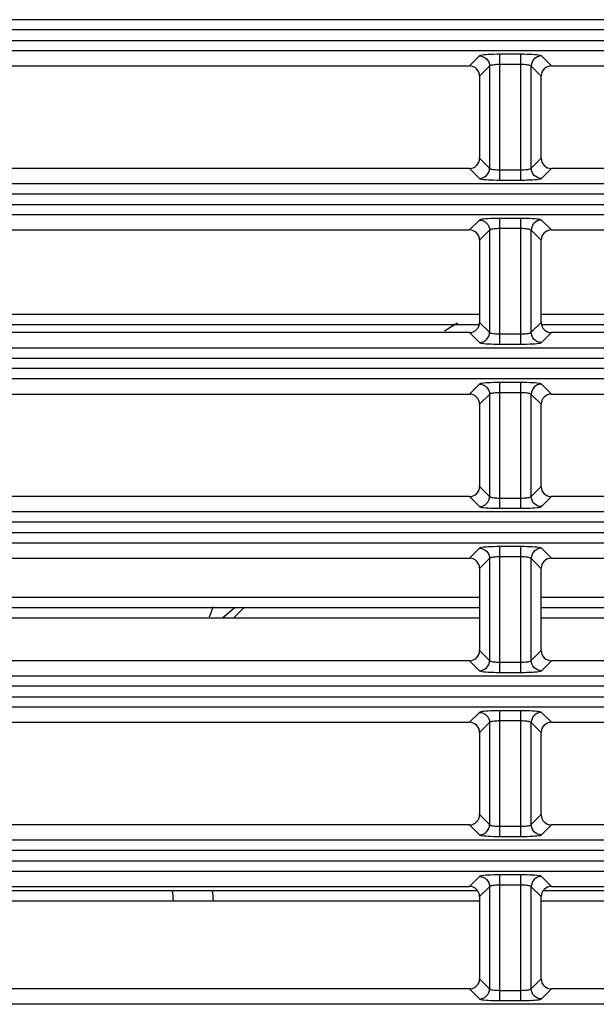
# Model space of a CAD drawing. Units: millimetres. Extents: x 40 to 537, y 43 to 385.
# Drawn here: x 143 to 149, y 64 to 74 of the extents above; entities that cross this region are included whole.
import ezdxf

# ---------------------------------------------------------------- set-up
doc = ezdxf.new("R2010")
doc.units = ezdxf.units.MM
doc.header["$LTSCALE"] = 32.67
doc.layers.get('0').update_dxf_attribs({"linetype": 'CONTINUOUS'})

msp = doc.modelspace()

# ---------------------------------------------------------------- linework, layer by layer
at = {"color": 7, "linetype": 'CONTINUOUS'}
for p, q in [((200.9097, 73.6477), (137.2359, 73.6477)), ((200.9049, 73.5481), (137.2407, 73.5481)), ((137.2407, 73.4463), (200.9049, 73.4463)), ((137.2359, 73.3467), (200.9097, 73.3467)), ((147.6352, 73.2942), (147.5382, 73.1972)), ((147.8344, 72.0842), (147.8344, 73.3102)), ((148.0412, 73.3102), (147.8344, 73.3102)), ((148.0412, 72.0842), (148.0412, 73.3102)), ((148.3374, 73.1972), (148.2404, 73.2942)), ((143.0374, 73.1972), (147.5382, 73.1972)), ((147.7348, 73.1946), (147.6378, 73.0976)), ((147.7348, 73.1946), (147.7348, 72.1998)), ((148.0412, 73.2105), (147.8344, 73.2105)), ((148.1408, 72.1998), (148.1408, 73.1946)), ((148.2378, 73.0976), (148.1408, 73.1946)), ((148.3374, 73.1972), (152.8382, 73.1972)), ((147.6378, 73.0976), (147.6378, 72.2968)), ((148.2378, 72.2968), (148.2378, 73.0976)), ((147.6378, 72.2968), (147.7348, 72.1998)), ((148.1408, 72.1998), (148.2378, 72.2968)), ((147.5382, 72.1972), (143.0374, 72.1972)), ((147.5382, 72.1972), (147.6352, 72.1002)), ((148.2404, 72.1002), (148.3374, 72.1972)), ((152.8382, 72.1972), (148.3374, 72.1972)), ((147.8344, 72.1838), (148.0412, 72.1838)), ((200.9097, 72.0477), (137.2359, 72.0477)), ((147.8344, 72.0842), (148.0412, 72.0842)), ((200.9049, 71.9481), (137.2407, 71.9481)), ((137.2407, 71.8463), (200.9049, 71.8463)), ((137.2359, 71.7467), (200.9097, 71.7467)), ((147.6352, 71.6942), (147.5382, 71.5972)), ((147.8344, 70.4842), (147.8344, 71.7102)), ((148.0412, 71.7102), (147.8344, 71.7102)), ((148.0412, 70.4842), (148.0412, 71.7102)), ((148.3374, 71.5972), (148.2404, 71.6942)), ((143.0374, 71.5972), (147.5382, 71.5972)), ((147.7348, 71.5946), (147.6378, 71.4976)), ((147.7348, 71.5946), (147.7348, 70.5998)), ((148.0412, 71.6105), (147.8344, 71.6105)), ((148.1408, 70.5998), (148.1408, 71.5946)), ((148.2378, 71.4976), (148.1408, 71.5946)), ((148.3374, 71.5972), (152.8382, 71.5972)), ((147.6378, 71.4976), (147.6378, 70.6968)), ((148.2378, 70.6968), (148.2378, 71.4976)), ((142.9378, 70.7772), (147.6378, 70.7772)), ((148.2378, 70.7772), (152.9378, 70.7772)), ((142.9378, 70.6772), (147.6378, 70.6772)), ((147.6378, 70.6968), (147.7348, 70.5998)), ((148.1408, 70.5998), (148.2378, 70.6968)), ((148.2378, 70.6772), (152.9378, 70.6772)), ((147.5382, 70.5972), (143.0374, 70.5972)), ((147.5382, 70.5972), (147.6352, 70.5002)), ((147.8344, 70.5838), (148.0412, 70.5838)), ((148.2404, 70.5002), (148.3374, 70.5972)), ((152.8382, 70.5972), (148.3374, 70.5972)), ((147.8344, 70.4842), (148.0412, 70.4842)), ((137.2359, 70.4477), (196.9721, 70.4477)), ((137.2407, 70.3481), (196.9721, 70.3481)), ((196.9721, 70.2463), (137.2407, 70.2463)), ((196.9721, 70.1467), (137.2359, 70.1467)), ((147.6352, 70.0942), (147.5382, 69.9972)), ((147.8344, 68.8842), (147.8344, 70.1102)), ((148.0412, 70.1102), (147.8344, 70.1102)), ((148.0412, 68.8842), (148.0412, 70.1102)), ((148.3374, 69.9972), (148.2404, 70.0942)), ((143.0374, 69.9972), (147.5382, 69.9972)), ((147.7348, 69.9946), (147.6378, 69.8976)), ((147.7348, 69.9946), (147.7348, 68.9998)), ((148.0412, 70.0105), (147.8344, 70.0105)), ((148.1408, 68.9998), (148.1408, 69.9946)), ((148.2378, 69.8976), (148.1408, 69.9946)), ((148.3374, 69.9972), (152.8382, 69.9972)), ((147.6378, 69.8976), (147.6378, 69.0968)), ((148.2378, 69.0968), (148.2378, 69.8976)), ((147.6378, 69.0968), (147.7348, 68.9998)), ((148.1408, 68.9998), (148.2378, 69.0968)), ((147.5382, 68.9972), (143.0374, 68.9972)), ((147.5382, 68.9972), (147.6352, 68.9002)), ((147.8344, 68.9838), (148.0412, 68.9838)), ((148.2404, 68.9002), (148.3374, 68.9972)), ((152.8382, 68.9972), (148.3374, 68.9972)), ((200.9097, 68.8477), (137.2359, 68.8477)), ((147.8344, 68.8842), (148.0412, 68.8842)), ((200.9049, 68.7481), (137.2407, 68.7481)), ((137.2407, 68.6463), (200.9049, 68.6463)), ((137.2359, 68.5467), (200.9097, 68.5467)), ((147.6352, 68.4942), (147.5382, 68.3972)), ((147.8344, 67.2842), (147.8344, 68.5102)), ((148.0412, 68.5102), (147.8344, 68.5102)), ((148.0412, 67.2842), (148.0412, 68.5102)), ((148.3374, 68.3972), (148.2404, 68.4942)), ((143.0374, 68.3972), (147.5382, 68.3972)), ((147.7348, 68.3946), (147.6378, 68.2976)), ((147.7348, 68.3946), (147.7348, 67.3998)), ((148.0412, 68.4105), (147.8344, 68.4105)), ((148.1408, 67.3998), (148.1408, 68.3946)), ((148.2378, 68.2976), (148.1408, 68.3946)), ((148.3374, 68.3972), (152.8382, 68.3972)), ((147.6378, 68.2976), (147.6378, 67.4968)), ((148.2378, 67.4968), (148.2378, 68.2976)), ((142.9378, 68.0172), (147.6378, 68.0172)), ((148.2378, 68.0172), (152.9378, 68.0172)), ((142.9378, 67.9172), (147.6378, 67.9172)), ((148.2378, 67.9172), (152.9378, 67.9172)), ((142.9378, 67.8172), (147.6378, 67.8172)), ((148.2378, 67.8172), (152.9378, 67.8172)), ((147.6378, 67.4968), (147.7348, 67.3998)), ((148.1408, 67.3998), (148.2378, 67.4968)), ((147.5382, 67.3972), (143.0374, 67.3972)), ((147.5382, 67.3972), (147.6352, 67.3002)), ((148.2404, 67.3002), (148.3374, 67.3972)), ((152.8382, 67.3972), (148.3374, 67.3972)), ((147.8344, 67.3838), (148.0412, 67.3838)), ((200.9097, 67.2477), (137.2359, 67.2477)), ((147.8344, 67.2842), (148.0412, 67.2842)), ((200.9049, 67.1481), (137.2407, 67.1481)), ((137.2407, 67.0463), (200.9049, 67.0463)), ((137.2359, 66.9467), (200.9097, 66.9467)), ((147.6352, 66.8942), (147.5382, 66.7972)), ((147.8344, 65.6842), (147.8344, 66.9102)), ((148.0412, 66.9102), (147.8344, 66.9102)), ((148.0412, 65.6842), (148.0412, 66.9102)), ((148.3374, 66.7972), (148.2404, 66.8942)), ((143.0374, 66.7972), (147.5382, 66.7972)), ((147.7348, 66.7946), (147.6378, 66.6976)), ((147.7348, 66.7946), (147.7348, 65.7998)), ((148.0412, 66.8105), (147.8344, 66.8105)), ((148.1408, 65.7998), (148.1408, 66.7946)), ((148.2378, 66.6976), (148.1408, 66.7946)), ((148.3374, 66.7972), (152.8382, 66.7972)), ((147.6378, 66.6976), (147.6378, 65.8968)), ((148.2378, 65.8968), (148.2378, 66.6976)), ((147.6378, 65.8968), (147.7348, 65.7998)), ((148.1408, 65.7998), (148.2378, 65.8968)), ((147.5382, 65.7972), (143.0374, 65.7972)), ((147.5382, 65.7972), (147.6352, 65.7002)), ((147.8344, 65.7838), (148.0412, 65.7838)), ((148.2404, 65.7002), (148.3374, 65.7972)), ((152.8382, 65.7972), (148.3374, 65.7972)), ((147.8344, 65.6842), (148.0412, 65.6842)), ((200.9097, 65.6477), (137.2359, 65.6477)), ((200.9049, 65.5481), (137.2407, 65.5481)), ((137.2407, 65.4463), (200.9049, 65.4463)), ((137.2359, 65.3467), (200.9097, 65.3467)), ((147.6352, 65.2942), (147.5382, 65.1972)), ((147.8344, 64.0842), (147.8344, 65.3102)), ((148.0412, 65.3102), (147.8344, 65.3102)), ((148.0412, 64.0842), (148.0412, 65.3102)), ((148.3374, 65.1972), (148.2404, 65.2942)), ((143.0374, 65.1972), (147.5382, 65.1972)), ((147.7348, 65.1946), (147.6378, 65.0976)), ((147.7348, 65.1946), (147.7348, 64.1998)), ((148.0412, 65.2105), (147.8344, 65.2105)), ((148.1408, 64.1998), (148.1408, 65.1946)), ((148.2378, 65.0976), (148.1408, 65.1946)), ((148.3374, 65.1972), (152.8382, 65.1972)), ((142.958, 65.1572), (147.6176, 65.1572)), ((147.6378, 65.0976), (147.6378, 64.2968)), ((148.2378, 64.2968), (148.2378, 65.0976)), ((148.258, 65.1572), (152.9176, 65.1572)), ((142.9378, 65.0572), (147.6378, 65.0572)), ((148.2378, 65.0572), (152.9378, 65.0572)), ((147.6378, 64.2968), (147.7348, 64.1998)), ((148.1408, 64.1998), (148.2378, 64.2968)), ((147.5382, 64.1972), (143.0374, 64.1972)), ((147.5382, 64.1972), (147.6352, 64.1002)), ((147.8344, 64.1838), (148.0412, 64.1838)), ((148.2404, 64.1002), (148.3374, 64.1972)), ((152.8382, 64.1972), (148.3374, 64.1972)), ((200.9097, 64.0477), (137.2359, 64.0477)), ((147.8344, 64.0842), (148.0412, 64.0842))]:
    msp.add_line(p, q, dxfattribs=at)
for points in [[(147.8344, 73.3102), (147.805, 73.31), (147.776, 73.3094), (147.7483, 73.3084), (147.7226, 73.3072), (147.6994, 73.3056), (147.6792, 73.3037), (147.6623, 73.3016), (147.6491, 73.2992), (147.6399, 73.2967), (147.6352, 73.2942)], [(147.6352, 73.2942), (147.6545, 73.2921), (147.6731, 73.2864), (147.6903, 73.2771), (147.7053, 73.2647), (147.7177, 73.2497), (147.727, 73.2325), (147.7327, 73.2139), (147.7348, 73.1946)], [(148.2404, 73.2942), (148.2356, 73.2967), (148.2265, 73.2992), (148.2133, 73.3016), (148.1963, 73.3037), (148.1761, 73.3056), (148.1529, 73.3072), (148.1272, 73.3084), (148.0995, 73.3094), (148.0705, 73.31), (148.0412, 73.3102)], [(148.2404, 73.2942), (148.221, 73.2921), (148.2024, 73.2864), (148.1853, 73.2771), (148.1702, 73.2647), (148.1578, 73.2497), (148.1486, 73.2325), (148.1428, 73.2139), (148.1408, 73.1946)], [(147.6378, 73.0976), (147.6359, 73.1171), (147.6302, 73.1358), (147.621, 73.153), (147.6086, 73.168), (147.5936, 73.1804), (147.5764, 73.1896), (147.5577, 73.1953), (147.5382, 73.1972)], [(147.8344, 73.2105), (147.8197, 73.2103), (147.8052, 73.2098), (147.7914, 73.2088), (147.7785, 73.2075), (147.7669, 73.2059), (147.7568, 73.2041), (147.7483, 73.2019), (147.7417, 73.1996), (147.7372, 73.1971), (147.7348, 73.1946)], [(148.1408, 73.1946), (148.1384, 73.1971), (148.1338, 73.1996), (148.1272, 73.2019), (148.1188, 73.2041), (148.1086, 73.2059), (148.097, 73.2075), (148.0842, 73.2088), (148.0703, 73.2098), (148.0558, 73.2103), (148.0412, 73.2105)], [(148.3374, 73.1972), (148.3179, 73.1953), (148.2992, 73.1896), (148.282, 73.1804), (148.2669, 73.168), (148.2545, 73.153), (148.2454, 73.1358), (148.2397, 73.1171), (148.2378, 73.0976)], [(147.5382, 72.1972), (147.5577, 72.1991), (147.5764, 72.2048), (147.5936, 72.214), (147.6086, 72.2263), (147.621, 72.2414), (147.6302, 72.2586), (147.6359, 72.2773), (147.6378, 72.2968)], [(148.2378, 72.2968), (148.2397, 72.2773), (148.2454, 72.2586), (148.2545, 72.2414), (148.2669, 72.2263), (148.282, 72.214), (148.2992, 72.2048), (148.3179, 72.1991), (148.3374, 72.1972)], [(147.6352, 72.1002), (147.6545, 72.1022), (147.6731, 72.108), (147.6903, 72.1172), (147.7053, 72.1296), (147.7177, 72.1447), (147.727, 72.1618), (147.7327, 72.1805), (147.7348, 72.1998)], [(147.7348, 72.1998), (147.7372, 72.1972), (147.7417, 72.1947), (147.7483, 72.1924), (147.7568, 72.1903), (147.7669, 72.1884), (147.7785, 72.1868), (147.7914, 72.1855), (147.8052, 72.1846), (147.8197, 72.184), (147.8344, 72.1838)], [(148.0412, 72.1838), (148.0558, 72.184), (148.0703, 72.1846), (148.0842, 72.1855), (148.097, 72.1868), (148.1086, 72.1884), (148.1188, 72.1903), (148.1272, 72.1924), (148.1338, 72.1947), (148.1384, 72.1972), (148.1408, 72.1998)], [(148.2404, 72.1002), (148.221, 72.1022), (148.2024, 72.108), (148.1853, 72.1172), (148.1702, 72.1296), (148.1578, 72.1447), (148.1486, 72.1618), (148.1428, 72.1805), (148.1408, 72.1998)], [(147.6352, 72.1002), (147.6399, 72.0976), (147.6491, 72.0951), (147.6623, 72.0928), (147.6792, 72.0907), (147.6994, 72.0888), (147.7226, 72.0872), (147.7483, 72.0859), (147.776, 72.085), (147.805, 72.0844), (147.8344, 72.0842)], [(148.0412, 72.0842), (148.0705, 72.0844), (148.0995, 72.085), (148.1272, 72.0859), (148.1529, 72.0872), (148.1761, 72.0888), (148.1963, 72.0907), (148.2133, 72.0928), (148.2265, 72.0951), (148.2356, 72.0976), (148.2404, 72.1002)], [(147.8344, 71.7102), (147.805, 71.71), (147.776, 71.7094), (147.7483, 71.7084), (147.7226, 71.7072), (147.6994, 71.7056), (147.6792, 71.7037), (147.6623, 71.7016), (147.6491, 71.6992), (147.6399, 71.6967), (147.6352, 71.6942)], [(147.6352, 71.6942), (147.6545, 71.6921), (147.6731, 71.6864), (147.6903, 71.6771), (147.7053, 71.6647), (147.7177, 71.6497), (147.727, 71.6325), (147.7327, 71.6139), (147.7348, 71.5946)], [(148.2404, 71.6942), (148.2356, 71.6967), (148.2265, 71.6992), (148.2133, 71.7016), (148.1963, 71.7037), (148.1761, 71.7056), (148.1529, 71.7072), (148.1272, 71.7084), (148.0995, 71.7094), (148.0705, 71.71), (148.0412, 71.7102)], [(148.2404, 71.6942), (148.221, 71.6921), (148.2024, 71.6864), (148.1853, 71.6771), (148.1702, 71.6647), (148.1578, 71.6497), (148.1486, 71.6325), (148.1428, 71.6139), (148.1408, 71.5946)], [(147.6378, 71.4976), (147.6359, 71.5171), (147.6302, 71.5358), (147.621, 71.553), (147.6086, 71.568), (147.5936, 71.5804), (147.5764, 71.5896), (147.5577, 71.5953), (147.5382, 71.5972)], [(147.8344, 71.6105), (147.8197, 71.6103), (147.8052, 71.6098), (147.7914, 71.6088), (147.7785, 71.6075), (147.7669, 71.6059), (147.7568, 71.6041), (147.7483, 71.6019), (147.7417, 71.5996), (147.7372, 71.5971), (147.7348, 71.5946)], [(148.1408, 71.5946), (148.1384, 71.5971), (148.1338, 71.5996), (148.1272, 71.6019), (148.1188, 71.6041), (148.1086, 71.6059), (148.097, 71.6075), (148.0842, 71.6088), (148.0703, 71.6098), (148.0558, 71.6103), (148.0412, 71.6105)], [(148.3374, 71.5972), (148.3179, 71.5953), (148.2992, 71.5896), (148.282, 71.5804), (148.2669, 71.568), (148.2545, 71.553), (148.2454, 71.5358), (148.2397, 71.5171), (148.2378, 71.4976)], [(147.5382, 70.5972), (147.5577, 70.5991), (147.5764, 70.6048), (147.5936, 70.614), (147.6086, 70.6263), (147.621, 70.6414), (147.6302, 70.6586), (147.6359, 70.6773), (147.6378, 70.6968)], [(148.2378, 70.6968), (148.2397, 70.6773), (148.2454, 70.6586), (148.2545, 70.6414), (148.2669, 70.6263), (148.282, 70.614), (148.2992, 70.6048), (148.3179, 70.5991), (148.3374, 70.5972)], [(147.6352, 70.5002), (147.6545, 70.5022), (147.6731, 70.508), (147.6903, 70.5172), (147.7053, 70.5296), (147.7177, 70.5447), (147.727, 70.5618), (147.7327, 70.5805), (147.7348, 70.5998)], [(147.7348, 70.5998), (147.7372, 70.5972), (147.7417, 70.5947), (147.7483, 70.5924), (147.7568, 70.5903), (147.7669, 70.5884), (147.7785, 70.5868), (147.7914, 70.5855), (147.8052, 70.5846), (147.8197, 70.584), (147.8344, 70.5838)], [(148.0412, 70.5838), (148.0558, 70.584), (148.0703, 70.5846), (148.0842, 70.5855), (148.097, 70.5868), (148.1086, 70.5884), (148.1188, 70.5903), (148.1272, 70.5924), (148.1338, 70.5947), (148.1384, 70.5972), (148.1408, 70.5998)], [(148.2404, 70.5002), (148.221, 70.5022), (148.2024, 70.508), (148.1853, 70.5172), (148.1702, 70.5296), (148.1578, 70.5447), (148.1486, 70.5618), (148.1428, 70.5805), (148.1408, 70.5998)], [(147.6352, 70.5002), (147.6399, 70.4976), (147.6491, 70.4951), (147.6623, 70.4928), (147.6792, 70.4907), (147.6994, 70.4888), (147.7226, 70.4872), (147.7483, 70.4859), (147.776, 70.485), (147.805, 70.4844), (147.8344, 70.4842)], [(148.0412, 70.4842), (148.0705, 70.4844), (148.0995, 70.485), (148.1272, 70.4859), (148.1529, 70.4872), (148.1761, 70.4888), (148.1963, 70.4907), (148.2133, 70.4928), (148.2265, 70.4951), (148.2356, 70.4976), (148.2404, 70.5002)], [(147.8344, 70.1102), (147.805, 70.11), (147.776, 70.1094), (147.7483, 70.1084), (147.7226, 70.1072), (147.6994, 70.1056), (147.6792, 70.1037), (147.6623, 70.1016), (147.6491, 70.0992), (147.6399, 70.0967), (147.6352, 70.0942)], [(147.6352, 70.0942), (147.6545, 70.0921), (147.6731, 70.0864), (147.6903, 70.0771), (147.7053, 70.0647), (147.7177, 70.0497), (147.727, 70.0325), (147.7327, 70.0139), (147.7348, 69.9946)], [(148.2404, 70.0942), (148.2356, 70.0967), (148.2265, 70.0992), (148.2133, 70.1016), (148.1963, 70.1037), (148.1761, 70.1056), (148.1529, 70.1072), (148.1272, 70.1084), (148.0995, 70.1094), (148.0705, 70.11), (148.0412, 70.1102)], [(148.2404, 70.0942), (148.221, 70.0921), (148.2024, 70.0864), (148.1853, 70.0771), (148.1702, 70.0647), (148.1578, 70.0497), (148.1486, 70.0325), (148.1428, 70.0139), (148.1408, 69.9946)], [(147.6378, 69.8976), (147.6359, 69.9171), (147.6302, 69.9358), (147.621, 69.953), (147.6086, 69.968), (147.5936, 69.9804), (147.5764, 69.9896), (147.5577, 69.9953), (147.5382, 69.9972)], [(147.8344, 70.0105), (147.8197, 70.0103), (147.8052, 70.0098), (147.7914, 70.0088), (147.7785, 70.0075), (147.7669, 70.0059), (147.7568, 70.0041), (147.7483, 70.0019), (147.7417, 69.9996), (147.7372, 69.9971), (147.7348, 69.9946)], [(148.1408, 69.9946), (148.1384, 69.9971), (148.1338, 69.9996), (148.1272, 70.0019), (148.1188, 70.0041), (148.1086, 70.0059), (148.097, 70.0075), (148.0842, 70.0088), (148.0703, 70.0098), (148.0558, 70.0103), (148.0412, 70.0105)], [(148.3374, 69.9972), (148.3179, 69.9953), (148.2992, 69.9896), (148.282, 69.9804), (148.2669, 69.968), (148.2545, 69.953), (148.2454, 69.9358), (148.2397, 69.9171), (148.2378, 69.8976)], [(147.5382, 68.9972), (147.5577, 68.9991), (147.5764, 69.0048), (147.5936, 69.014), (147.6086, 69.0263), (147.621, 69.0414), (147.6302, 69.0586), (147.6359, 69.0773), (147.6378, 69.0968)], [(148.2378, 69.0968), (148.2397, 69.0773), (148.2454, 69.0586), (148.2545, 69.0414), (148.2669, 69.0263), (148.282, 69.014), (148.2992, 69.0048), (148.3179, 68.9991), (148.3374, 68.9972)], [(147.6352, 68.9002), (147.6545, 68.9022), (147.6731, 68.908), (147.6903, 68.9172), (147.7053, 68.9296), (147.7177, 68.9447), (147.727, 68.9618), (147.7327, 68.9805), (147.7348, 68.9998)], [(147.7348, 68.9998), (147.7372, 68.9972), (147.7417, 68.9947), (147.7483, 68.9924), (147.7568, 68.9903), (147.7669, 68.9884), (147.7785, 68.9868), (147.7914, 68.9855), (147.8052, 68.9846), (147.8197, 68.984), (147.8344, 68.9838)], [(148.0412, 68.9838), (148.0558, 68.984), (148.0703, 68.9846), (148.0842, 68.9855), (148.097, 68.9868), (148.1086, 68.9884), (148.1188, 68.9903), (148.1272, 68.9924), (148.1338, 68.9947), (148.1384, 68.9972), (148.1408, 68.9998)], [(148.2404, 68.9002), (148.221, 68.9022), (148.2024, 68.908), (148.1853, 68.9172), (148.1702, 68.9296), (148.1578, 68.9447), (148.1486, 68.9618), (148.1428, 68.9805), (148.1408, 68.9998)], [(147.6352, 68.9002), (147.6399, 68.8976), (147.6491, 68.8951), (147.6623, 68.8928), (147.6792, 68.8907), (147.6994, 68.8888), (147.7226, 68.8872), (147.7483, 68.8859), (147.776, 68.885), (147.805, 68.8844), (147.8344, 68.8842)], [(148.0412, 68.8842), (148.0705, 68.8844), (148.0995, 68.885), (148.1272, 68.8859), (148.1529, 68.8872), (148.1761, 68.8888), (148.1963, 68.8907), (148.2133, 68.8928), (148.2265, 68.8951), (148.2356, 68.8976), (148.2404, 68.9002)], [(147.8344, 68.5102), (147.805, 68.51), (147.776, 68.5094), (147.7483, 68.5084), (147.7226, 68.5072), (147.6994, 68.5056), (147.6792, 68.5037), (147.6623, 68.5016), (147.6491, 68.4992), (147.6399, 68.4967), (147.6352, 68.4942)], [(147.6352, 68.4942), (147.6545, 68.4921), (147.6731, 68.4864), (147.6903, 68.4771), (147.7053, 68.4647), (147.7177, 68.4497), (147.727, 68.4325), (147.7327, 68.4139), (147.7348, 68.3946)], [(148.2404, 68.4942), (148.2356, 68.4967), (148.2265, 68.4992), (148.2133, 68.5016), (148.1963, 68.5037), (148.1761, 68.5056), (148.1529, 68.5072), (148.1272, 68.5084), (148.0995, 68.5094), (148.0705, 68.51), (148.0412, 68.5102)], [(148.2404, 68.4942), (148.221, 68.4921), (148.2024, 68.4864), (148.1853, 68.4771), (148.1702, 68.4647), (148.1578, 68.4497), (148.1486, 68.4325), (148.1428, 68.4139), (148.1408, 68.3946)], [(147.6378, 68.2976), (147.6359, 68.3171), (147.6302, 68.3358), (147.621, 68.353), (147.6086, 68.368), (147.5936, 68.3804), (147.5764, 68.3896), (147.5577, 68.3953), (147.5382, 68.3972)], [(147.8344, 68.4105), (147.8197, 68.4103), (147.8052, 68.4098), (147.7914, 68.4088), (147.7785, 68.4075), (147.7669, 68.4059), (147.7568, 68.4041), (147.7483, 68.4019), (147.7417, 68.3996), (147.7372, 68.3971), (147.7348, 68.3946)], [(148.1408, 68.3946), (148.1384, 68.3971), (148.1338, 68.3996), (148.1272, 68.4019), (148.1188, 68.4041), (148.1086, 68.4059), (148.097, 68.4075), (148.0842, 68.4088), (148.0703, 68.4098), (148.0558, 68.4103), (148.0412, 68.4105)], [(148.3374, 68.3972), (148.3179, 68.3953), (148.2992, 68.3896), (148.282, 68.3804), (148.2669, 68.368), (148.2545, 68.353), (148.2454, 68.3358), (148.2397, 68.3171), (148.2378, 68.2976)], [(145.2559, 67.9172), (145.2147, 67.8845), (145.1327, 67.8172)], [(145.3429, 67.9172), (145.3137, 67.8871), (145.2419, 67.8172)], [(147.5382, 67.3972), (147.5577, 67.3991), (147.5764, 67.4048), (147.5936, 67.414), (147.6086, 67.4263), (147.621, 67.4414), (147.6302, 67.4586), (147.6359, 67.4773), (147.6378, 67.4968)], [(148.2378, 67.4968), (148.2397, 67.4773), (148.2454, 67.4586), (148.2545, 67.4414), (148.2669, 67.4263), (148.282, 67.414), (148.2992, 67.4048), (148.3179, 67.3991), (148.3374, 67.3972)], [(147.6352, 67.3002), (147.6545, 67.3022), (147.6731, 67.308), (147.6903, 67.3172), (147.7053, 67.3296), (147.7177, 67.3447), (147.727, 67.3618), (147.7327, 67.3805), (147.7348, 67.3998)], [(147.7348, 67.3998), (147.7372, 67.3972), (147.7417, 67.3947), (147.7483, 67.3924), (147.7568, 67.3903), (147.7669, 67.3884), (147.7785, 67.3868), (147.7914, 67.3855), (147.8052, 67.3846), (147.8197, 67.384), (147.8344, 67.3838)], [(148.0412, 67.3838), (148.0558, 67.384), (148.0703, 67.3846), (148.0842, 67.3855), (148.097, 67.3868), (148.1086, 67.3884), (148.1188, 67.3903), (148.1272, 67.3924), (148.1338, 67.3947), (148.1384, 67.3972), (148.1408, 67.3998)], [(148.2404, 67.3002), (148.221, 67.3022), (148.2024, 67.308), (148.1853, 67.3172), (148.1702, 67.3296), (148.1578, 67.3447), (148.1486, 67.3618), (148.1428, 67.3805), (148.1408, 67.3998)], [(147.6352, 67.3002), (147.6399, 67.2976), (147.6491, 67.2951), (147.6623, 67.2928), (147.6792, 67.2907), (147.6994, 67.2888), (147.7226, 67.2872), (147.7483, 67.2859), (147.776, 67.285), (147.805, 67.2844), (147.8344, 67.2842)], [(148.0412, 67.2842), (148.0705, 67.2844), (148.0995, 67.285), (148.1272, 67.2859), (148.1529, 67.2872), (148.1761, 67.2888), (148.1963, 67.2907), (148.2133, 67.2928), (148.2265, 67.2951), (148.2356, 67.2976), (148.2404, 67.3002)], [(147.8344, 66.9102), (147.805, 66.91), (147.776, 66.9094), (147.7483, 66.9084), (147.7226, 66.9072), (147.6994, 66.9056), (147.6792, 66.9037), (147.6623, 66.9016), (147.6491, 66.8992), (147.6399, 66.8967), (147.6352, 66.8942)], [(147.6352, 66.8942), (147.6545, 66.8921), (147.6731, 66.8864), (147.6903, 66.8771), (147.7053, 66.8647), (147.7177, 66.8497), (147.727, 66.8325), (147.7327, 66.8139), (147.7348, 66.7946)], [(148.2404, 66.8942), (148.2356, 66.8967), (148.2265, 66.8992), (148.2133, 66.9016), (148.1963, 66.9037), (148.1761, 66.9056), (148.1529, 66.9072), (148.1272, 66.9084), (148.0995, 66.9094), (148.0705, 66.91), (148.0412, 66.9102)], [(148.2404, 66.8942), (148.221, 66.8921), (148.2024, 66.8864), (148.1853, 66.8771), (148.1702, 66.8647), (148.1578, 66.8497), (148.1486, 66.8325), (148.1428, 66.8139), (148.1408, 66.7946)], [(147.6378, 66.6976), (147.6359, 66.7171), (147.6302, 66.7358), (147.621, 66.753), (147.6086, 66.768), (147.5936, 66.7804), (147.5764, 66.7896), (147.5577, 66.7953), (147.5382, 66.7972)], [(147.8344, 66.8105), (147.8197, 66.8103), (147.8052, 66.8098), (147.7914, 66.8088), (147.7785, 66.8075), (147.7669, 66.8059), (147.7568, 66.8041), (147.7483, 66.8019), (147.7417, 66.7996), (147.7372, 66.7971), (147.7348, 66.7946)], [(148.1408, 66.7946), (148.1384, 66.7971), (148.1338, 66.7996), (148.1272, 66.8019), (148.1188, 66.8041), (148.1086, 66.8059), (148.097, 66.8075), (148.0842, 66.8088), (148.0703, 66.8098), (148.0558, 66.8103), (148.0412, 66.8105)], [(148.3374, 66.7972), (148.3179, 66.7953), (148.2992, 66.7896), (148.282, 66.7804), (148.2669, 66.768), (148.2545, 66.753), (148.2454, 66.7358), (148.2397, 66.7171), (148.2378, 66.6976)], [(147.5382, 65.7972), (147.5577, 65.7991), (147.5764, 65.8048), (147.5936, 65.814), (147.6086, 65.8263), (147.621, 65.8414), (147.6302, 65.8586), (147.6359, 65.8773), (147.6378, 65.8968)], [(148.2378, 65.8968), (148.2397, 65.8773), (148.2454, 65.8586), (148.2545, 65.8414), (148.2669, 65.8263), (148.282, 65.814), (148.2992, 65.8048), (148.3179, 65.7991), (148.3374, 65.7972)], [(147.6352, 65.7002), (147.6545, 65.7022), (147.6731, 65.708), (147.6903, 65.7172), (147.7053, 65.7296), (147.7177, 65.7447), (147.727, 65.7618), (147.7327, 65.7805), (147.7348, 65.7998)], [(147.7348, 65.7998), (147.7372, 65.7972), (147.7417, 65.7947), (147.7483, 65.7924), (147.7568, 65.7903), (147.7669, 65.7884), (147.7785, 65.7868), (147.7914, 65.7855), (147.8052, 65.7846), (147.8197, 65.784), (147.8344, 65.7838)], [(148.0412, 65.7838), (148.0558, 65.784), (148.0703, 65.7846), (148.0842, 65.7855), (148.097, 65.7868), (148.1086, 65.7884), (148.1188, 65.7903), (148.1272, 65.7924), (148.1338, 65.7947), (148.1384, 65.7972), (148.1408, 65.7998)], [(148.2404, 65.7002), (148.221, 65.7022), (148.2024, 65.708), (148.1853, 65.7172), (148.1702, 65.7296), (148.1578, 65.7447), (148.1486, 65.7618), (148.1428, 65.7805), (148.1408, 65.7998)], [(147.6352, 65.7002), (147.6399, 65.6976), (147.6491, 65.6951), (147.6623, 65.6928), (147.6792, 65.6907), (147.6994, 65.6888), (147.7226, 65.6872), (147.7483, 65.6859), (147.776, 65.685), (147.805, 65.6844), (147.8344, 65.6842)], [(148.0412, 65.6842), (148.0705, 65.6844), (148.0995, 65.685), (148.1272, 65.6859), (148.1529, 65.6872), (148.1761, 65.6888), (148.1963, 65.6907), (148.2133, 65.6928), (148.2265, 65.6951), (148.2356, 65.6976), (148.2404, 65.7002)], [(147.8344, 65.3102), (147.805, 65.31), (147.776, 65.3094), (147.7483, 65.3084), (147.7226, 65.3072), (147.6994, 65.3056), (147.6792, 65.3037), (147.6623, 65.3016), (147.6491, 65.2992), (147.6399, 65.2967), (147.6352, 65.2942)], [(147.6352, 65.2942), (147.6545, 65.2921), (147.6731, 65.2864), (147.6903, 65.2771), (147.7053, 65.2647), (147.7177, 65.2497), (147.727, 65.2325), (147.7327, 65.2139), (147.7348, 65.1946)], [(148.2404, 65.2942), (148.2356, 65.2967), (148.2265, 65.2992), (148.2133, 65.3016), (148.1963, 65.3037), (148.1761, 65.3056), (148.1529, 65.3072), (148.1272, 65.3084), (148.0995, 65.3094), (148.0705, 65.31), (148.0412, 65.3102)], [(148.2404, 65.2942), (148.221, 65.2921), (148.2024, 65.2864), (148.1853, 65.2771), (148.1702, 65.2647), (148.1578, 65.2497), (148.1486, 65.2325), (148.1428, 65.2139), (148.1408, 65.1946)], [(147.6378, 65.0976), (147.6359, 65.1171), (147.6302, 65.1358), (147.621, 65.153), (147.6086, 65.168), (147.5936, 65.1804), (147.5764, 65.1896), (147.5577, 65.1953), (147.5382, 65.1972)], [(147.8344, 65.2105), (147.8197, 65.2103), (147.8052, 65.2098), (147.7914, 65.2088), (147.7785, 65.2075), (147.7669, 65.2059), (147.7568, 65.2041), (147.7483, 65.2019), (147.7417, 65.1996), (147.7372, 65.1971), (147.7348, 65.1946)], [(148.1408, 65.1946), (148.1384, 65.1971), (148.1338, 65.1996), (148.1272, 65.2019), (148.1188, 65.2041), (148.1086, 65.2059), (148.097, 65.2075), (148.0842, 65.2088), (148.0703, 65.2098), (148.0558, 65.2103), (148.0412, 65.2105)], [(148.3374, 65.1972), (148.3179, 65.1953), (148.2992, 65.1896), (148.282, 65.1804), (148.2669, 65.168), (148.2545, 65.153), (148.2454, 65.1358), (148.2397, 65.1171), (148.2378, 65.0976)], [(147.5382, 64.1972), (147.5577, 64.1991), (147.5764, 64.2048), (147.5936, 64.214), (147.6086, 64.2263), (147.621, 64.2414), (147.6302, 64.2586), (147.6359, 64.2773), (147.6378, 64.2968)], [(148.2378, 64.2968), (148.2397, 64.2773), (148.2454, 64.2586), (148.2545, 64.2414), (148.2669, 64.2263), (148.282, 64.214), (148.2992, 64.2048), (148.3179, 64.1991), (148.3374, 64.1972)], [(147.6352, 64.1002), (147.6545, 64.1022), (147.6731, 64.108), (147.6903, 64.1172), (147.7053, 64.1296), (147.7177, 64.1447), (147.727, 64.1618), (147.7327, 64.1805), (147.7348, 64.1998)], [(147.7348, 64.1998), (147.7372, 64.1972), (147.7417, 64.1947), (147.7483, 64.1924), (147.7568, 64.1903), (147.7669, 64.1884), (147.7785, 64.1868), (147.7914, 64.1855), (147.8052, 64.1846), (147.8197, 64.184), (147.8344, 64.1838)], [(148.0412, 64.1838), (148.0558, 64.184), (148.0703, 64.1846), (148.0842, 64.1855), (148.097, 64.1868), (148.1086, 64.1884), (148.1188, 64.1903), (148.1272, 64.1924), (148.1338, 64.1947), (148.1384, 64.1972), (148.1408, 64.1998)], [(148.2404, 64.1002), (148.221, 64.1022), (148.2024, 64.108), (148.1853, 64.1172), (148.1702, 64.1296), (148.1578, 64.1447), (148.1486, 64.1618), (148.1428, 64.1805), (148.1408, 64.1998)], [(147.6352, 64.1002), (147.6399, 64.0976), (147.6491, 64.0951), (147.6623, 64.0928), (147.6792, 64.0907), (147.6994, 64.0888), (147.7226, 64.0872), (147.7483, 64.0859), (147.776, 64.085), (147.805, 64.0844), (147.8344, 64.0842)], [(148.0412, 64.0842), (148.0705, 64.0844), (148.0995, 64.085), (148.1272, 64.0859), (148.1529, 64.0872), (148.1761, 64.0888), (148.1963, 64.0907), (148.2133, 64.0928), (148.2265, 64.0951), (148.2356, 64.0976), (148.2404, 64.1002)]]:
    msp.add_lwpolyline(points, dxfattribs=at)
for radius, start, end in [(5.7673, 120.82014, 122.32089), (5.7673, 157.71319, 158.79879), (5.7673, 185.79446, 186.78856), (5.38, 186.21616, 187.28146)]:
    msp.add_arc((150.3778, 65.7372), radius, start, end, dxfattribs=at)

doc.saveas('drawing.dxf')
